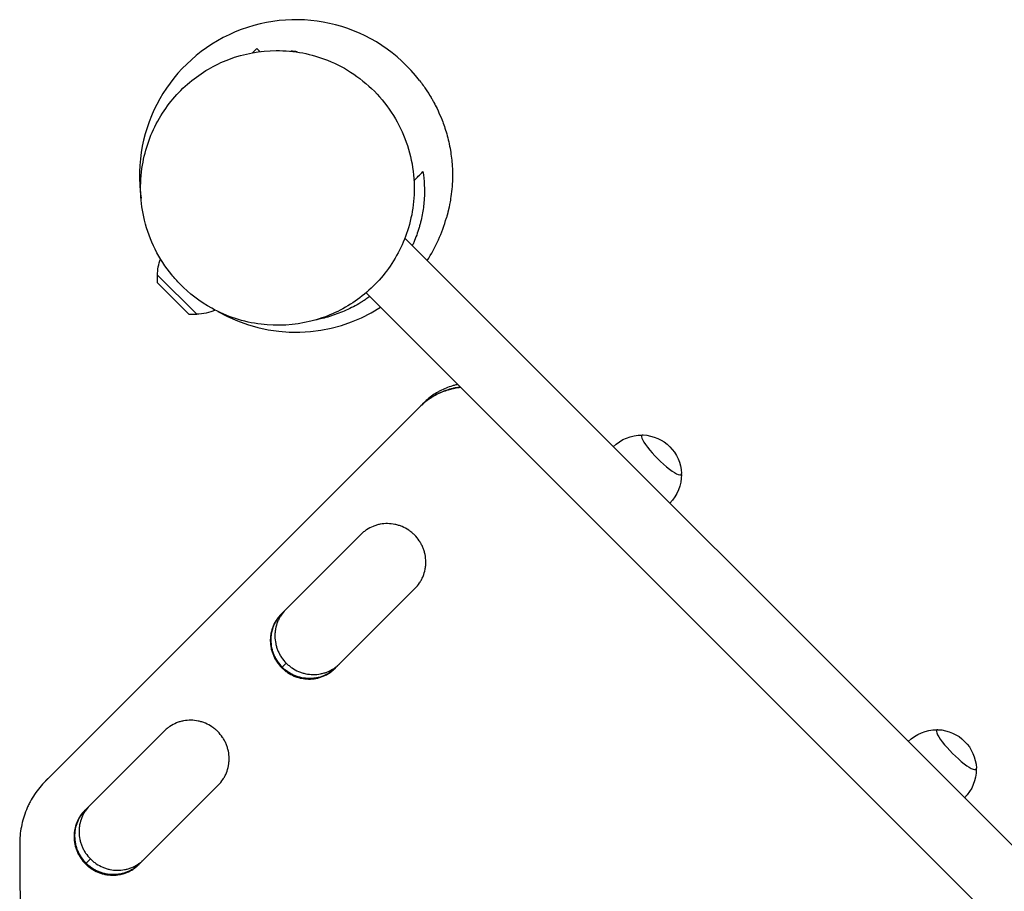
# Model space of a CAD drawing. Units: millimetres. Extents: x -5326 to 5326, y -3865 to 3865.
# Drawn here: x -478 to 89, y -1206 to -704 of the extents above; entities that cross this region are included whole.
import ezdxf

# ---------------------------------------------------------------- set-up
doc = ezdxf.new("R2010")
doc.units = ezdxf.units.MM
doc.header["$LTSCALE"] = 20
doc.layers.add('2d', color=230, linetype='Continuous')

msp = doc.modelspace()

# ---------------------------------------------------------------- linework, layer by layer
at = {"layer": '2d'}
for p, q in [((-343.98, -722.71), (-341.53, -720.26)), ((-339.73, -722.05), (-341.53, -720.26)), ((181.53, -1267.36), (-256.28, -829.55)), ((-398.71, -850.7), (-376.08, -873.32)), ((-398.69, -855.17), (-398.71, -850.7)), ((-398.69, -855.17), (-380.56, -873.31)), ((159.19, -1298.76), (-278.61, -860.96)), ((-380.56, -873.31), (-376.08, -873.32)), ((-463.04, -1142), (-247.78, -926.73)), ((-247.73, -926.68), (-247.46, -926.41)), ((-247.25, -926.2), (-245.33, -924.28)), ((-327.46, -1046.01), (-281.58, -1000.14)), ((-250.47, -1031.25), (-296.35, -1077.13)), ((-326.88, -1076.55), (-327.17, -1076.84)), ((-324.54, -1074.21), (-326.87, -1076.54)), ((-440.48, -1159.03), (-394.77, -1113.32)), ((-463.06, -1142.01), (-462.74, -1141.69)), ((-462.75, -1141.7), (-460.54, -1139.49)), ((-363.65, -1144.43), (-409.36, -1190.14)), ((-439.81, -1189.48), (-440.13, -1189.8)), ((-437.29, -1186.95), (-439.8, -1189.47))]:
    msp.add_line(p, q, dxfattribs=at)
for start, end in [(37.6135, 188.1148), (327.1875, 344.4857), (240.1304, 302.8126)]:
    msp.add_arc((-319.04, -793.66), 90, start, end, dxfattribs=at)
at = {"layer": '2d', "extrusion": (0, 0, -1)}
for centre, start, end in [((375.61, -850.23), 358.5613, 22.2675), ((375.61, -850.23), 243.9123, 271.4386), ((120.09, -965.92), 45.3057, 91.0347), ((119.99, -965.82), 92.0483, 177.9516), ((120.09, -965.92), 178.9652, 224.6942), ((-49.62, -1135.62), 45.3057, 91.0347), ((-49.72, -1135.52), 92.0483, 177.9516), ((-49.62, -1135.62), 178.9652, 224.6942)]:
    msp.add_arc(centre, 23, start, end, dxfattribs=at)
at = {"layer": '2d'}
for centre in [(-108.52, -954.35), (61.19, -1124.06)]:
    msp.add_ellipse(centre, major_axis=(-11.31, 11.31), ratio=0.191532, start_param=-0.202909, end_param=3.344502, dxfattribs=at)
for points, knots in [([(-385.8, -855.86), (-380.43, -861.36), (-374.25, -866.08), (-358.83, -874.6), (-349.21, -877.81), (-329.72, -880.21), (-320, -879.71), (-301.95, -875.19), (-293.74, -871.64), (-278.75, -861.73), (-272.17, -855.56), (-261.06, -840.81), (-256.86, -832.38), (-251.19, -813.45), (-250.29, -803.11), (-252.39, -781.45), (-256.07, -770.42), (-267.72, -750.45), (-275.92, -741.67), (-290.38, -731.86), (-295.4, -729.18), (-309.92, -723.37), (-319.96, -721.37), (-339.45, -721.49), (-348.7, -723.13), (-365.74, -729.6), (-373.38, -734.04), (-387.17, -745.62), (-393.05, -752.62), (-402.54, -768.92), (-405.76, -778.08), (-409.09, -798.22), (-408.58, -809.03), (-403.27, -830.86), (-397.85, -841.58), (-390.47, -850.63), (-388.99, -852.44), (-387.43, -854.18), (-385.8, -855.86)], [-529.682333, -529.682333, -529.682333, -529.682333, -503.042975, -503.042975, -469.253294, -469.253294, -438.236902, -438.236902, -410.860367, -410.860367, -383.761627, -383.761627, -355.05562, -355.05562, -322.090141, -322.090141, -283.436254, -283.436254, -242.588652, -242.588652, -223.134847, -223.134847, -189.397666, -189.397666, -159.769759, -159.769759, -132.864776, -132.864776, -105.297672, -105.297672, -75.309501, -75.309501, -40.410053, -40.410053, 0, 0, 0, 8.087394, 8.087394, 8.087394, 8.087394]), ([(-247.75, -738.73), (-246.42, -740.46), (-244.94, -742.55), (-241.77, -747.35), (-240.97, -748.85), (-240.07, -750.46), (-239.77, -750.97), (-238.66, -753.08), (-238.04, -754.27), (-236.5, -757.56), (-235.7, -759.34), (-233.99, -763.73), (-233.06, -766.36), (-231.38, -772.26), (-230.62, -775.51), (-229.57, -781.81), (-229.21, -784.84), (-228.88, -790.33), (-228.83, -792.82), (-228.93, -797.28), (-229.05, -799.3), (-229.41, -803.17), (-229.65, -805.04), (-230.11, -807.95), (-230.32, -809.11), (-231, -812.53), (-231.34, -813.85), (-231.68, -815.2), (-231.73, -815.4), (-231.73, -815.4)], [0, 0, 0, 0, 2.164594, 2.164594, 6.885335, 6.885335, 9.57586, 9.57586, 11.36882, 11.36882, 12.667903, 12.667903, 13.893649, 13.893649, 15.031445, 15.031445, 15.96558, 15.96558, 16.698806, 16.698806, 17.310927, 17.310927, 17.94447, 17.94447, 18.463643, 18.463643, 19.773613, 19.773613, 20.9394, 20.9394, 20.9394, 20.9394]), ([(-245.84, -791.17), (-245.46, -793.69), (-245.2, -796.25), (-244.96, -801.46), (-244.97, -804.1), (-245.3, -809.47), (-245.61, -812.19), (-246.33, -816.36), (-246.61, -817.76), (-247.11, -819.88), (-247.28, -820.6), (-247.66, -822.01), (-247.86, -822.72), (-248.91, -826.26), (-249.93, -829.08), (-251.43, -832.53), (-251.72, -833.17), (-252.02, -833.81)], [0, 0, 0, 0, 0.00968025, 0.00968025, 0.0193605, 0.0193605, 0.02904075, 0.02904075, 0.03388087, 0.03388087, 0.03630093, 0.03630093, 0.038721, 0.038721, 0.04840124, 0.04840124, 0.05061272, 0.05061272, 0.05061272, 0.05061272]), ([(-251.01, -796.34), (-250.82, -796.15), (-250.61, -795.93), (-249.39, -794.71), (-247.92, -793.24), (-245.84, -791.17)], [0.1135354, 0.1135354, 0.1135354, 0.1135354, 0.1545782, 0.1545782, 0.3091563, 0.3091563, 0.3091563, 0.3091563]), ([(-231.2, -813.25), (-231.24, -813.45), (-231.29, -813.66), (-231.58, -814.92), (-231.97, -816.46), (-232.32, -817.73)], [29.84596, 29.84596, 29.84596, 29.84596, 30.208675, 30.208675, 31.848149, 31.848149, 31.848149, 31.848149]), ([(-276.45, -863.12), (-277.19, -863.65), (-277.93, -864.16), (-279.35, -865.11), (-280.02, -865.54), (-281.38, -866.4), (-282.07, -866.81), (-285.51, -868.82), (-288.3, -870.22), (-292.52, -872.05), (-293.93, -872.62), (-296.78, -873.66), (-298.21, -874.14), (-302.41, -875.43), (-305.16, -876.11), (-307.89, -876.63)], [0.08924894, 0.08924894, 0.08924894, 0.08924894, 0.09196236, 0.09196236, 0.09438243, 0.09438243, 0.09680249, 0.09680249, 0.10648274, 0.10648274, 0.11132286, 0.11132286, 0.11616299, 0.11616299, 0.12565102, 0.12565102, 0.12565102, 0.12565102]), ([(-224.07, -915.5), (-225.23, -915.62), (-226.38, -915.79), (-228.17, -916.13), (-228.81, -916.27), (-230.07, -916.57), (-230.7, -916.74), (-232.56, -917.29), (-234.98, -918.15), (-237.31, -919.23), (-239.02, -920.14), (-239.58, -920.45), (-240.7, -921.11), (-241.25, -921.46), (-243.95, -923.25), (-245.95, -924.89), (-247.78, -926.73)], [0.03560359, 0.03560359, 0.03560359, 0.03560359, 0.03912637, 0.03912637, 0.04108269, 0.04108269, 0.04303901, 0.04303901, 0.04695164, 0.05086428, 0.05086428, 0.0528206, 0.0528206, 0.05477692, 0.05477692, 0.06260219, 0.06260219, 0.06260219, 0.06260219]), ([(-224.28, -915.29), (-225.28, -915.4), (-226.27, -915.55), (-227.9, -915.86), (-228.54, -916), (-229.8, -916.31), (-230.43, -916.47), (-232.29, -917.03), (-234.72, -917.88), (-237.04, -918.96), (-238.75, -919.87), (-239.31, -920.18), (-240.43, -920.84), (-240.98, -921.19), (-243.34, -922.76), (-245.04, -924.11), (-246.62, -925.6)], [0.03609367, 0.03609367, 0.03609367, 0.03609367, 0.03912397, 0.03912397, 0.04108016, 0.04108016, 0.04303636, 0.04303636, 0.04694876, 0.05086116, 0.05086116, 0.05281735, 0.05281735, 0.05477355, 0.05477355, 0.06135483, 0.06135483, 0.06135483, 0.06135483]), ([(-225.82, -913.75), (-226.22, -913.83), (-226.62, -913.92), (-227.65, -914.17), (-228.27, -914.34), (-230.13, -914.89), (-232.56, -915.74), (-234.89, -916.82), (-236.59, -917.72), (-237.16, -918.04), (-238.27, -918.7), (-238.82, -919.04), (-241.51, -920.83), (-243.5, -922.45), (-245.33, -924.28)], [0.03983037, 0.03983037, 0.03983037, 0.03983037, 0.041052, 0.041052, 0.04300685, 0.04300685, 0.04691657, 0.05082628, 0.05082628, 0.05278114, 0.05278114, 0.054736, 0.054736, 0.06252076, 0.06252076, 0.06252076, 0.06252076]), ([(-250.47, -1031.25), (-249.46, -1030.25), (-248.56, -1029.15), (-247.39, -1027.4), (-247.03, -1026.79), (-246.36, -1025.54), (-246.06, -1024.89), (-245.25, -1022.91), (-244.85, -1021.56), (-244.45, -1019.46), (-244.35, -1018.75), (-244.22, -1017.32), (-244.19, -1016.61), (-244.21, -1014.47), (-244.36, -1013.06), (-244.72, -1011.29), (-244.81, -1010.94), (-244.99, -1010.24), (-245.09, -1009.9), (-245.41, -1008.87), (-245.9, -1007.52), (-246.52, -1006.23), (-247.03, -1005.28), (-247.21, -1004.96), (-247.58, -1004.34), (-247.78, -1004.04), (-248.79, -1002.53), (-249.7, -1001.43), (-251.23, -999.9), (-251.76, -999.41), (-252.6, -998.72), (-252.89, -998.5), (-253.47, -998.06), (-253.76, -997.86), (-255.26, -996.85), (-256.52, -996.17), (-258.51, -995.33), (-259.19, -995.08), (-260.57, -994.65), (-261.26, -994.47), (-263.36, -994.03), (-264.77, -993.88), (-267.66, -993.85), (-269.07, -993.98), (-271.16, -994.38), (-271.85, -994.54), (-273.22, -994.95), (-273.9, -995.18), (-275.87, -995.99), (-277.12, -996.65), (-278.88, -997.82), (-279.45, -998.24), (-280.56, -999.15), (-281.08, -999.63), (-281.58, -1000.14)], [0, 0, 0, 0, 0.00430636, 0.00430636, 0.00645954, 0.00645954, 0.00861272, 0.00861272, 0.01291908, 0.01291908, 0.01507226, 0.01507226, 0.01722545, 0.01722545, 0.02153181, 0.02153181, 0.0226084, 0.0226084, 0.02368499, 0.02368499, 0.02583817, 0.02799135, 0.02799135, 0.02906794, 0.02906794, 0.03014453, 0.03014453, 0.03445089, 0.03445089, 0.03660407, 0.03660407, 0.03768066, 0.03768066, 0.03875725, 0.03875725, 0.04306361, 0.04306361, 0.04521679, 0.04521679, 0.04736997, 0.04736997, 0.05167634, 0.05167634, 0.0559827, 0.0559827, 0.05813588, 0.05813588, 0.06028906, 0.06028906, 0.06459542, 0.06459542, 0.0667486, 0.0667486, 0.06890178, 0.06890178, 0.06890178, 0.06890178]), ([(-327.46, -1046.01), (-328.47, -1047.02), (-329.37, -1048.11), (-330.54, -1049.86), (-330.9, -1050.47), (-331.56, -1051.72), (-331.87, -1052.37), (-332.67, -1054.35), (-333.07, -1055.7), (-333.47, -1057.79), (-333.57, -1058.5), (-333.69, -1059.93), (-333.72, -1060.64), (-333.7, -1062.78), (-333.55, -1064.19), (-333.18, -1065.96), (-333.1, -1066.31), (-332.92, -1067.01), (-332.82, -1067.35), (-332.5, -1068.38), (-332, -1069.73), (-331.38, -1071.02), (-330.87, -1071.97), (-330.69, -1072.28), (-330.31, -1072.9), (-330.12, -1073.21), (-329.1, -1074.71), (-328.19, -1075.82), (-327.17, -1076.84)], [0, 0, 0, 0, 0.00430829, 0.00430829, 0.00646244, 0.00646244, 0.00861659, 0.00861659, 0.01292488, 0.01292488, 0.01507903, 0.01507903, 0.01723318, 0.01723318, 0.02154147, 0.02154147, 0.02261855, 0.02261855, 0.02369562, 0.02369562, 0.02584977, 0.02800392, 0.02800392, 0.02908099, 0.02908099, 0.03015806, 0.03015806, 0.03446636, 0.03446636, 0.03446636, 0.03446636]), ([(-326.87, -1076.54), (-327.38, -1076.03), (-327.86, -1075.5), (-328.56, -1074.66), (-328.78, -1074.37), (-329.21, -1073.79), (-329.42, -1073.5), (-330.42, -1072), (-331.11, -1070.75), (-331.95, -1068.76), (-332.2, -1068.08), (-332.63, -1066.7), (-332.81, -1066.01), (-333.24, -1063.92), (-333.4, -1062.5), (-333.43, -1059.62), (-333.3, -1058.21), (-332.91, -1056.13), (-332.74, -1055.44), (-332.34, -1054.07), (-332.1, -1053.4), (-331.3, -1051.43), (-330.65, -1050.18), (-329.48, -1048.42), (-329.06, -1047.85), (-328.22, -1046.83), (-327.81, -1046.38), (-327.39, -1045.94)], [0.03445099, 0.03445099, 0.03445099, 0.03445099, 0.03660226, 0.03660226, 0.0376779, 0.0376779, 0.03875353, 0.03875353, 0.04305608, 0.04305608, 0.04520735, 0.04520735, 0.04735862, 0.04735862, 0.05166116, 0.05166116, 0.0559637, 0.0559637, 0.05811497, 0.05811497, 0.06026624, 0.06026624, 0.06456878, 0.06456878, 0.06672006, 0.06672006, 0.06856225, 0.06856225, 0.06856225, 0.06856225]), ([(-327.42, -1045.97), (-328.33, -1046.91), (-329.14, -1047.91), (-330.25, -1049.57), (-330.61, -1050.18), (-331.27, -1051.43), (-331.58, -1052.08), (-332.38, -1054.05), (-332.78, -1055.41), (-333.18, -1057.5), (-333.28, -1058.21), (-333.4, -1059.64), (-333.43, -1060.35), (-333.41, -1062.49), (-333.26, -1063.9), (-332.89, -1065.67), (-332.81, -1066.02), (-332.63, -1066.72), (-332.53, -1067.06), (-332.21, -1068.09), (-331.71, -1069.44), (-331.09, -1070.73), (-330.58, -1071.68), (-330.4, -1071.99), (-330.02, -1072.61), (-329.83, -1072.92), (-328.81, -1074.42), (-327.9, -1075.53), (-326.88, -1076.55)], [0.0003518, 0.0003518, 0.0003518, 0.0003518, 0.00430822, 0.00430822, 0.00646233, 0.00646233, 0.00861644, 0.00861644, 0.01292467, 0.01292467, 0.01507878, 0.01507878, 0.01723289, 0.01723289, 0.02154111, 0.02154111, 0.02261817, 0.02261817, 0.02369522, 0.02369522, 0.02584933, 0.02800344, 0.02800344, 0.0290805, 0.0290805, 0.03015755, 0.03015755, 0.03446578, 0.03446578, 0.03446578, 0.03446578]), ([(-325.05, -1043.6), (-325.98, -1044.55), (-326.8, -1045.57), (-327.92, -1047.25), (-328.28, -1047.86), (-328.94, -1049.11), (-329.24, -1049.76), (-330.05, -1051.73), (-330.44, -1053.08), (-330.84, -1055.17), (-330.94, -1055.88), (-331.07, -1057.31), (-331.09, -1058.03), (-331.07, -1060.16), (-330.92, -1061.57), (-330.55, -1063.34), (-330.47, -1063.69), (-330.29, -1064.39), (-330.19, -1064.73), (-329.87, -1065.76), (-329.37, -1067.1), (-328.75, -1068.4), (-328.24, -1069.34), (-328.06, -1069.66), (-327.68, -1070.28), (-327.49, -1070.58), (-326.47, -1072.09), (-325.56, -1073.19), (-324.54, -1074.21)], [0.00028793, 0.00028793, 0.00028793, 0.00028793, 0.00430579, 0.00430579, 0.00645869, 0.00645869, 0.00861158, 0.00861158, 0.01291738, 0.01291738, 0.01507027, 0.01507027, 0.01722317, 0.01722317, 0.02152896, 0.02152896, 0.02260541, 0.02260541, 0.02368186, 0.02368186, 0.02583475, 0.02798765, 0.02798765, 0.0290641, 0.0290641, 0.03014054, 0.03014054, 0.03444634, 0.03444634, 0.03444634, 0.03444634]), ([(-327.17, -1076.84), (-326.66, -1077.35), (-326.13, -1077.83), (-325.29, -1078.52), (-325, -1078.75), (-324.42, -1079.18), (-324.13, -1079.39), (-322.64, -1080.39), (-321.38, -1081.08), (-319.39, -1081.92), (-318.71, -1082.17), (-317.33, -1082.6), (-316.64, -1082.78), (-314.55, -1083.21), (-313.13, -1083.37), (-310.25, -1083.4), (-308.83, -1083.27), (-306.75, -1082.87), (-306.06, -1082.71), (-304.7, -1082.31), (-304.02, -1082.07), (-302.05, -1081.27), (-300.81, -1080.61), (-299.05, -1079.44), (-298.48, -1079.02), (-297.37, -1078.11), (-296.85, -1077.63), (-296.35, -1077.13)], [0.03446636, 0.03446636, 0.03446636, 0.03446636, 0.03661857, 0.03661857, 0.03769468, 0.03769468, 0.03877079, 0.03877079, 0.04307521, 0.04307521, 0.04522743, 0.04522743, 0.04737964, 0.04737964, 0.05168407, 0.05168407, 0.0559885, 0.0559885, 0.05814071, 0.05814071, 0.06029293, 0.06029293, 0.06459735, 0.06459735, 0.06674957, 0.06674957, 0.06890178, 0.06890178, 0.06890178, 0.06890178]), ([(-326.88, -1076.55), (-326.37, -1077.05), (-325.84, -1077.54), (-325, -1078.23), (-324.71, -1078.46), (-324.13, -1078.89), (-323.84, -1079.1), (-322.35, -1080.1), (-321.09, -1080.78), (-319.1, -1081.63), (-318.41, -1081.88), (-317.04, -1082.3), (-316.35, -1082.48), (-314.25, -1082.92), (-312.84, -1083.08), (-309.96, -1083.1), (-308.54, -1082.98), (-306.46, -1082.58), (-305.77, -1082.42), (-304.41, -1082.01), (-303.73, -1081.78), (-301.76, -1080.98), (-300.52, -1080.32), (-298.76, -1079.15), (-298.18, -1078.73), (-297.18, -1077.9), (-296.74, -1077.51), (-296.32, -1077.1)], [0.03446578, 0.03446578, 0.03446578, 0.03446578, 0.03661795, 0.03661795, 0.03769404, 0.03769404, 0.03877013, 0.03877013, 0.04307449, 0.04307449, 0.04522667, 0.04522667, 0.04737885, 0.04737885, 0.0516832, 0.0516832, 0.05598756, 0.05598756, 0.05813974, 0.05813974, 0.06029192, 0.06029192, 0.06459627, 0.06459627, 0.06674845, 0.06674845, 0.06852794, 0.06852794, 0.06852794, 0.06852794]), ([(-296.26, -1077.04), (-297.21, -1077.97), (-298.23, -1078.79), (-299.91, -1079.91), (-300.51, -1080.27), (-301.77, -1080.93), (-302.42, -1081.24), (-304.39, -1082.04), (-305.74, -1082.44), (-307.83, -1082.83), (-308.54, -1082.93), (-309.97, -1083.06), (-310.68, -1083.09), (-312.82, -1083.07), (-314.23, -1082.91), (-316, -1082.55), (-316.35, -1082.46), (-317.05, -1082.28), (-317.39, -1082.18), (-318.42, -1081.86), (-319.76, -1081.37), (-321.06, -1080.75), (-322, -1080.23), (-322.32, -1080.05), (-322.94, -1079.68), (-323.24, -1079.48), (-324.75, -1078.47), (-325.85, -1077.55), (-326.87, -1076.54)], [0.00029325, 0.00029325, 0.00029325, 0.00029325, 0.00430637, 0.00430637, 0.00645956, 0.00645956, 0.00861275, 0.00861275, 0.01291912, 0.01291912, 0.01507231, 0.01507231, 0.0172255, 0.0172255, 0.02153187, 0.02153187, 0.02260846, 0.02260846, 0.02368506, 0.02368506, 0.02583824, 0.02799143, 0.02799143, 0.02906802, 0.02906802, 0.03014462, 0.03014462, 0.03445099, 0.03445099, 0.03445099, 0.03445099]), ([(-324.54, -1074.21), (-324.04, -1074.72), (-323.5, -1075.2), (-322.66, -1075.89), (-322.38, -1076.12), (-321.8, -1076.55), (-321.5, -1076.76), (-320.01, -1077.76), (-318.75, -1078.45), (-316.77, -1079.29), (-316.08, -1079.54), (-314.71, -1079.97), (-314.02, -1080.15), (-311.92, -1080.58), (-310.51, -1080.74), (-307.63, -1080.77), (-306.22, -1080.64), (-304.13, -1080.25), (-303.45, -1080.08), (-302.08, -1079.68), (-301.41, -1079.44), (-299.44, -1078.64), (-298.19, -1077.99), (-296.43, -1076.82), (-295.86, -1076.4), (-294.84, -1075.56), (-294.38, -1075.15), (-293.95, -1074.73)], [0.03444634, 0.03444634, 0.03444634, 0.03444634, 0.03659732, 0.03659732, 0.03767281, 0.03767281, 0.03874831, 0.03874831, 0.04305028, 0.04305028, 0.04520126, 0.04520126, 0.04735225, 0.04735225, 0.05165422, 0.05165422, 0.05595619, 0.05595619, 0.05810718, 0.05810718, 0.06025816, 0.06025816, 0.06456013, 0.06456013, 0.06671112, 0.06671112, 0.0685584, 0.0685584, 0.0685584, 0.0685584]), ([(-363.65, -1144.43), (-362.64, -1143.43), (-361.75, -1142.35), (-360.59, -1140.59), (-360.23, -1139.99), (-359.56, -1138.74), (-359.26, -1138.09), (-358.46, -1136.12), (-358.06, -1134.77), (-357.66, -1132.68), (-357.57, -1131.97), (-357.44, -1130.54), (-357.41, -1129.83), (-357.43, -1127.7), (-357.59, -1126.28), (-357.95, -1124.52), (-358.04, -1124.17), (-358.22, -1123.47), (-358.32, -1123.13), (-358.64, -1122.1), (-359.13, -1120.76), (-359.75, -1119.46), (-360.27, -1118.51), (-360.45, -1118.2), (-360.82, -1117.58), (-361.02, -1117.27), (-362.03, -1115.77), (-362.94, -1114.66), (-364.47, -1113.14), (-365, -1112.65), (-365.84, -1111.96), (-366.13, -1111.73), (-366.71, -1111.3), (-367, -1111.09), (-368.49, -1110.09), (-369.75, -1109.4), (-371.74, -1108.56), (-372.42, -1108.31), (-373.8, -1107.88), (-374.49, -1107.7), (-376.58, -1107.26), (-378, -1107.1), (-380.88, -1107.07), (-382.29, -1107.2), (-384.37, -1107.59), (-385.06, -1107.75), (-386.42, -1108.15), (-387.1, -1108.39), (-389.07, -1109.19), (-390.31, -1109.85), (-392.07, -1111.01), (-392.64, -1111.43), (-393.74, -1112.34), (-394.27, -1112.81), (-394.77, -1113.32)], [0, 0, 0, 0, 0.00430636, 0.00430636, 0.00645954, 0.00645954, 0.00861272, 0.00861272, 0.01291908, 0.01291908, 0.01507226, 0.01507226, 0.01722545, 0.01722545, 0.02153181, 0.02153181, 0.0226084, 0.0226084, 0.02368499, 0.02368499, 0.02583817, 0.02799135, 0.02799135, 0.02906794, 0.02906794, 0.03014453, 0.03014453, 0.03445089, 0.03445089, 0.03660407, 0.03660407, 0.03768066, 0.03768066, 0.03875725, 0.03875725, 0.04306361, 0.04306361, 0.04521679, 0.04521679, 0.04736997, 0.04736997, 0.05167634, 0.05167634, 0.0559827, 0.0559827, 0.05813588, 0.05813588, 0.06028906, 0.06028906, 0.06459542, 0.06459542, 0.0667486, 0.0667486, 0.06890178, 0.06890178, 0.06890178, 0.06890178]), ([(-463.04, -1142), (-465.45, -1144.4), (-467.57, -1147), (-470.36, -1151.19), (-471.22, -1152.63), (-472.4, -1154.88), (-472.78, -1155.64), (-473.5, -1157.18), (-473.84, -1157.95), (-475.44, -1161.87), (-476.4, -1165.1), (-477.36, -1170.08), (-477.6, -1171.77), (-477.92, -1175.19), (-477.99, -1176.9), (-477.99, -1178.62)], [0, 0, 0, 0, 0.01030789, 0.01030789, 0.01546183, 0.01546183, 0.0180388, 0.0180388, 0.02061577, 0.02061577, 0.03092366, 0.03092366, 0.0360776, 0.0360776, 0.04123154, 0.04123154, 0.04123154, 0.04123154]), ([(-440.48, -1159.03), (-441.49, -1160.03), (-442.37, -1161.12), (-443.54, -1162.87), (-443.9, -1163.47), (-444.56, -1164.72), (-444.86, -1165.37), (-445.66, -1167.33), (-446.06, -1168.69), (-446.45, -1170.77), (-446.55, -1171.48), (-446.67, -1172.91), (-446.7, -1173.62), (-446.67, -1175.75), (-446.52, -1177.16), (-446.15, -1178.92), (-446.06, -1179.28), (-445.88, -1179.97), (-445.78, -1180.32), (-445.46, -1181.35), (-444.96, -1182.69), (-444.34, -1183.98), (-443.83, -1184.93), (-443.65, -1185.24), (-443.27, -1185.86), (-443.07, -1186.17), (-442.06, -1187.67), (-441.15, -1188.78), (-440.13, -1189.8)], [0, 0, 0, 0, 0.00430829, 0.00430829, 0.00646244, 0.00646244, 0.00861659, 0.00861659, 0.01292488, 0.01292488, 0.01507903, 0.01507903, 0.01723318, 0.01723318, 0.02154147, 0.02154147, 0.02261855, 0.02261855, 0.02369562, 0.02369562, 0.02584977, 0.02800392, 0.02800392, 0.02908099, 0.02908099, 0.03015806, 0.03015806, 0.03446636, 0.03446636, 0.03446636, 0.03446636]), ([(-439.8, -1189.47), (-440.31, -1188.96), (-440.8, -1188.43), (-441.49, -1187.59), (-441.71, -1187.3), (-442.15, -1186.72), (-442.36, -1186.43), (-443.36, -1184.94), (-444.04, -1183.68), (-444.89, -1181.7), (-445.14, -1181.02), (-445.57, -1179.64), (-445.75, -1178.95), (-446.19, -1176.86), (-446.35, -1175.45), (-446.38, -1172.58), (-446.26, -1171.17), (-445.87, -1169.09), (-445.7, -1168.4), (-445.31, -1167.04), (-445.07, -1166.36), (-444.28, -1164.4), (-443.62, -1163.16), (-442.46, -1161.41), (-442.04, -1160.84), (-441.21, -1159.82), (-440.8, -1159.37), (-440.38, -1158.93)], [0.03445099, 0.03445099, 0.03445099, 0.03445099, 0.03660226, 0.03660226, 0.0376779, 0.0376779, 0.03875353, 0.03875353, 0.04305608, 0.04305608, 0.04520735, 0.04520735, 0.04735862, 0.04735862, 0.05166116, 0.05166116, 0.0559637, 0.0559637, 0.05811497, 0.05811497, 0.06026624, 0.06026624, 0.06456878, 0.06456878, 0.06672006, 0.06672006, 0.06856225, 0.06856225, 0.06856225, 0.06856225]), ([(-440.41, -1158.96), (-441.32, -1159.89), (-442.12, -1160.9), (-443.22, -1162.55), (-443.58, -1163.16), (-444.25, -1164.41), (-444.55, -1165.05), (-445.34, -1167.02), (-445.74, -1168.37), (-446.13, -1170.46), (-446.23, -1171.17), (-446.36, -1172.59), (-446.38, -1173.3), (-446.36, -1175.44), (-446.2, -1176.85), (-445.83, -1178.61), (-445.75, -1178.96), (-445.57, -1179.66), (-445.47, -1180.01), (-445.15, -1181.03), (-444.65, -1182.37), (-444.03, -1183.67), (-443.51, -1184.62), (-443.33, -1184.93), (-442.96, -1185.55), (-442.76, -1185.85), (-441.75, -1187.36), (-440.83, -1188.46), (-439.81, -1189.48)], [0.0003518, 0.0003518, 0.0003518, 0.0003518, 0.00430822, 0.00430822, 0.00646233, 0.00646233, 0.00861644, 0.00861644, 0.01292467, 0.01292467, 0.01507878, 0.01507878, 0.01723289, 0.01723289, 0.02154111, 0.02154111, 0.02261817, 0.02261817, 0.02369522, 0.02369522, 0.02584933, 0.02800344, 0.02800344, 0.0290805, 0.0290805, 0.03015755, 0.03015755, 0.03446578, 0.03446578, 0.03446578, 0.03446578]), ([(-437.85, -1156.4), (-438.77, -1157.35), (-439.6, -1158.37), (-440.71, -1160.04), (-441.07, -1160.64), (-441.73, -1161.89), (-442.03, -1162.54), (-442.82, -1164.51), (-443.22, -1165.86), (-443.61, -1167.94), (-443.71, -1168.65), (-443.83, -1170.08), (-443.86, -1170.79), (-443.83, -1172.92), (-443.68, -1174.33), (-443.31, -1176.09), (-443.22, -1176.44), (-443.04, -1177.14), (-442.94, -1177.49), (-442.62, -1178.51), (-442.12, -1179.85), (-441.5, -1181.14), (-440.98, -1182.09), (-440.81, -1182.41), (-440.43, -1183.02), (-440.23, -1183.33), (-439.22, -1184.83), (-438.3, -1185.94), (-437.29, -1186.95)], [0.00028793, 0.00028793, 0.00028793, 0.00028793, 0.00430579, 0.00430579, 0.00645869, 0.00645869, 0.00861158, 0.00861158, 0.01291738, 0.01291738, 0.01507027, 0.01507027, 0.01722317, 0.01722317, 0.02152896, 0.02152896, 0.02260541, 0.02260541, 0.02368186, 0.02368186, 0.02583475, 0.02798765, 0.02798765, 0.0290641, 0.0290641, 0.03014054, 0.03014054, 0.03444634, 0.03444634, 0.03444634, 0.03444634]), ([(-440.13, -1189.8), (-439.62, -1190.3), (-439.09, -1190.79), (-438.25, -1191.48), (-437.96, -1191.71), (-437.38, -1192.14), (-437.09, -1192.35), (-435.6, -1193.35), (-434.34, -1194.04), (-432.35, -1194.88), (-431.67, -1195.13), (-430.3, -1195.56), (-429.6, -1195.74), (-427.51, -1196.18), (-426.1, -1196.34), (-423.23, -1196.37), (-421.81, -1196.25), (-419.74, -1195.86), (-419.05, -1195.69), (-417.69, -1195.29), (-417.01, -1195.06), (-415.05, -1194.26), (-413.81, -1193.61), (-412.05, -1192.44), (-411.48, -1192.02), (-410.39, -1191.12), (-409.86, -1190.65), (-409.36, -1190.14)], [0.03446636, 0.03446636, 0.03446636, 0.03446636, 0.03661857, 0.03661857, 0.03769468, 0.03769468, 0.03877079, 0.03877079, 0.04307521, 0.04307521, 0.04522743, 0.04522743, 0.04737964, 0.04737964, 0.05168407, 0.05168407, 0.0559885, 0.0559885, 0.05814071, 0.05814071, 0.06029293, 0.06029293, 0.06459735, 0.06459735, 0.06674957, 0.06674957, 0.06890178, 0.06890178, 0.06890178, 0.06890178]), ([(-439.81, -1189.48), (-439.31, -1189.99), (-438.77, -1190.47), (-437.93, -1191.17), (-437.65, -1191.39), (-437.07, -1191.82), (-436.77, -1192.03), (-435.28, -1193.04), (-434.02, -1193.72), (-432.04, -1194.56), (-431.35, -1194.82), (-429.98, -1195.25), (-429.29, -1195.43), (-427.2, -1195.87), (-425.79, -1196.02), (-422.91, -1196.06), (-421.5, -1195.93), (-419.42, -1195.54), (-418.73, -1195.38), (-417.37, -1194.98), (-416.7, -1194.74), (-414.73, -1193.95), (-413.49, -1193.29), (-411.74, -1192.13), (-411.17, -1191.71), (-410.17, -1190.89), (-409.73, -1190.5), (-409.31, -1190.09)], [0.03446578, 0.03446578, 0.03446578, 0.03446578, 0.03661795, 0.03661795, 0.03769404, 0.03769404, 0.03877013, 0.03877013, 0.04307449, 0.04307449, 0.04522667, 0.04522667, 0.04737885, 0.04737885, 0.0516832, 0.0516832, 0.05598756, 0.05598756, 0.05813974, 0.05813974, 0.06029192, 0.06029192, 0.06459627, 0.06459627, 0.06674845, 0.06674845, 0.06852794, 0.06852794, 0.06852794, 0.06852794]), ([(-409.25, -1190.03), (-410.2, -1190.96), (-411.21, -1191.78), (-412.89, -1192.89), (-413.49, -1193.25), (-414.74, -1193.91), (-415.39, -1194.21), (-417.35, -1195), (-418.7, -1195.4), (-420.79, -1195.79), (-421.5, -1195.89), (-422.92, -1196.01), (-423.64, -1196.04), (-425.77, -1196.01), (-427.18, -1195.86), (-428.94, -1195.49), (-429.29, -1195.41), (-429.99, -1195.22), (-430.33, -1195.12), (-431.36, -1194.8), (-432.7, -1194.31), (-433.99, -1193.68), (-434.94, -1193.17), (-435.25, -1192.99), (-435.87, -1192.61), (-436.18, -1192.42), (-437.68, -1191.4), (-438.79, -1190.49), (-439.8, -1189.47)], [0.00029325, 0.00029325, 0.00029325, 0.00029325, 0.00430637, 0.00430637, 0.00645956, 0.00645956, 0.00861275, 0.00861275, 0.01291912, 0.01291912, 0.01507231, 0.01507231, 0.0172255, 0.0172255, 0.02153187, 0.02153187, 0.02260846, 0.02260846, 0.02368506, 0.02368506, 0.02583824, 0.02799143, 0.02799143, 0.02906802, 0.02906802, 0.03014462, 0.03014462, 0.03445099, 0.03445099, 0.03445099, 0.03445099]), ([(-437.29, -1186.95), (-436.78, -1187.46), (-436.25, -1187.95), (-435.41, -1188.64), (-435.12, -1188.86), (-434.54, -1189.3), (-434.25, -1189.51), (-432.76, -1190.51), (-431.5, -1191.19), (-429.52, -1192.04), (-428.83, -1192.29), (-427.46, -1192.72), (-426.77, -1192.9), (-424.68, -1193.34), (-423.27, -1193.5), (-420.4, -1193.53), (-418.98, -1193.41), (-416.91, -1193.02), (-416.22, -1192.86), (-414.86, -1192.46), (-414.19, -1192.22), (-412.22, -1191.43), (-410.98, -1190.77), (-409.23, -1189.61), (-408.66, -1189.19), (-407.64, -1188.36), (-407.18, -1187.95), (-406.75, -1187.53)], [0.03444634, 0.03444634, 0.03444634, 0.03444634, 0.03659732, 0.03659732, 0.03767281, 0.03767281, 0.03874831, 0.03874831, 0.04305028, 0.04305028, 0.04520126, 0.04520126, 0.04735225, 0.04735225, 0.05165422, 0.05165422, 0.05595619, 0.05595619, 0.05810718, 0.05810718, 0.06025816, 0.06025816, 0.06456013, 0.06456013, 0.06671112, 0.06671112, 0.0685584, 0.0685584, 0.0685584, 0.0685584])]:
    msp.add_open_spline(points, degree=3, knots=knots, dxfattribs=at)
for points in [[(-318.18, -722.09), (-319.4, -721.97), (-320.63, -721.89), (-321.87, -721.84)], [(-318.38, -722.28), (-318.31, -722.22), (-318.25, -722.15), (-318.18, -722.09)], [(-247.4, -926.35), (-247.43, -926.39), (-247.47, -926.42), (-247.51, -926.46)], [(-281.37, -999.92), (-281.44, -999.99), (-281.51, -1000.06), (-281.58, -1000.14)], [(-394.54, -1113.1), (-394.62, -1113.17), (-394.69, -1113.24), (-394.77, -1113.32)], [(-462.73, -1141.68), (-462.82, -1141.77), (-462.91, -1141.87), (-463, -1141.96)], [(-462.73, -1141.68), (-462.73, -1141.69), (-462.73, -1141.69), (-462.74, -1141.69)], [(-477.99, -1178.62), (-477.83, -1204.43), (-477.67, -1230.23), (-477.5, -1256.02)]]:
    msp.add_open_spline(points, degree=3, dxfattribs=at)

doc.saveas('drawing.dxf')
